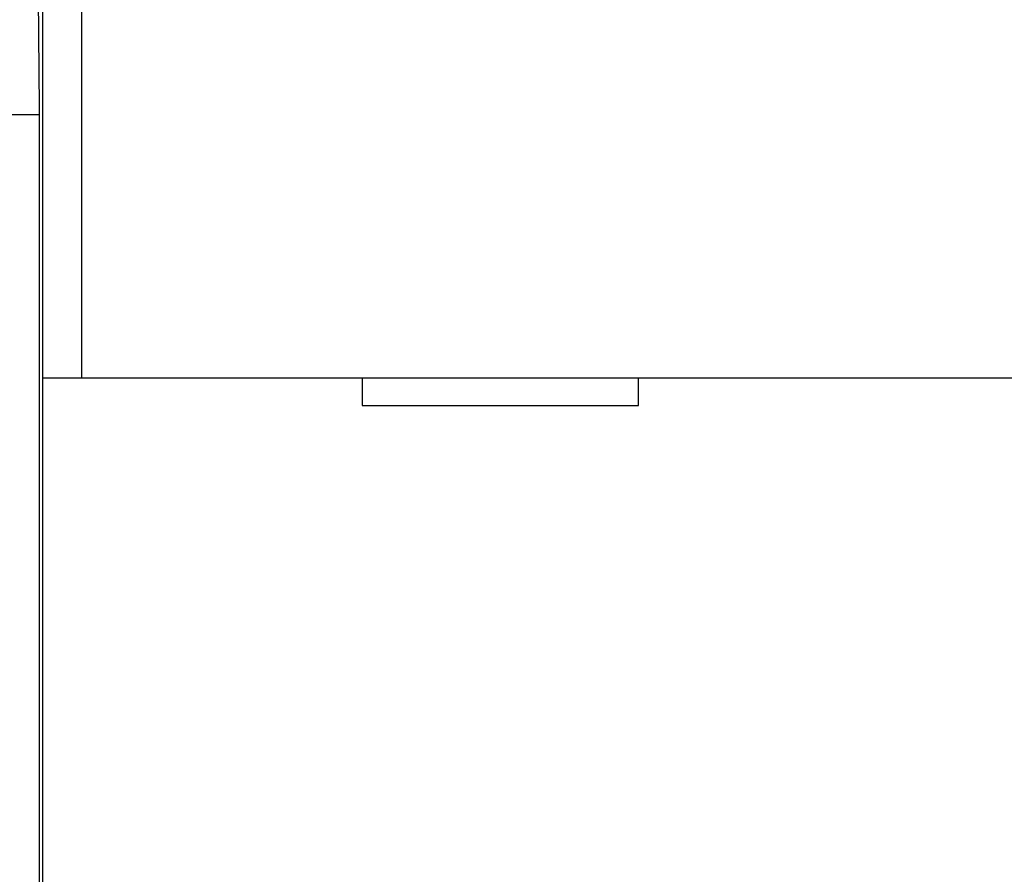
# Model space of a CAD drawing. Extents: x 123 to 788, y 23 to 550.
# Drawn here: x 521 to 538, y 263 to 279 of the extents above; entities that cross this region are included whole.
import ezdxf

# ---------------------------------------------------------------- set-up
doc = ezdxf.new("R2010")
doc.units = 0
doc.layers.get('0').update_dxf_attribs({"linetype": 'CONTINUOUS'})
doc.layers.add('2', color=7, linetype='CONTINUOUS')
doc.layers.get('0').off()
doc.styles.get("Standard").update_dxf_attribs({"font": 'monotxt.shx'})
doc.dimstyles.new('DSTYLE2', dxfattribs={"dimtxt": 3, "dimasz": 3, "dimexe": 3, "dimexo": 0, "dimgap": 2, "dimtad": 1, "dimzin": 3, "dimcen": 0.09, "dimazin": 3, "dimtp": 1, "dimtm": 1, "dimtfac": 1, "dimtofl": 0, "dimtmove": 0, "dimatfit": 3})

# ---------------------------------------------------------------- blocks, each defined once
blk = doc.blocks.new('_AH1')
at = {"color": 0, "linetype": 'CONTINUOUS'}
for p, q in [((-1, 0.166667), (0, 0)), ((-1, 0.166667), (-1, -0.166667)), ((0, 0), (-1, -0.166667)), ((0, 0), (-1, 0))]:
    blk.add_line(p, q, dxfattribs=at)
blk = doc.blocks.new('*D12391')
at = {"layer": '2', "color": 1, "linetype": 'CONTINUOUS'}
for p, q in [((455.18115, 303.06662), (455.18115, 356.13788)), ((710.13115, 235.88814), (710.13115, 356.13788)), ((455.18115, 353.13788), (582.65615, 353.13788)), ((710.13115, 353.13788), (582.65615, 353.13788))]:
    blk.add_line(p, q, dxfattribs=at)
at = {"layer": '2', "color": 1, "xscale": 3, "yscale": 3, "zscale": 3}
for p, rotation in [((455.18115, 353.13788), 180), ((710.13115, 353.13788), 360)]:
    blk.add_blockref('_AH1', p, dxfattribs=dict(at, rotation=rotation))
at = {"layer": '2', "color": 1, "linetype": 'CONTINUOUS'}
blk.add_text('255', height=3, rotation=360, dxfattribs=at).set_placement((578.15615, 355.13888))

msp = doc.modelspace()

# ---------------------------------------------------------------- linework, layer by layer
at = {"layer": '2', "color": 40, "linetype": 'CONTINUOUS'}
for p, q in [((520.89358, 283.18616), (520.94681, 277.08616)), ((521.01406, 272.1946), (521.01406, 281.93233)), ((521.71404, 281.93233), (521.71404, 272.1946)), ((520.24035, 276.96436), (520.94681, 276.96436)), ((520.94681, 277.08616), (520.94681, 229.18616)), ((521.01401, 260.0946), (521.01401, 272.1946)), ((521.01406, 272.1946), (521.71404, 272.1946)), ((521.71404, 272.1946), (583.47312, 272.1946)), ((526.79358, 272.1946), (526.79358, 271.6946)), ((531.79358, 271.6946), (531.79358, 272.1946)), ((526.79358, 271.6946), (531.79358, 271.6946))]:
    msp.add_line(p, q, dxfattribs=at)

# ---------------------------------------------------------------- dimensions: what is measured, and where the dimension line sits
at = {"layer": '2', "color": 1, "linetype": 'CONTINUOUS'}
dim = msp.add_linear_dim(base=(455.18115, 353.13788), p1=(710.13115, 235.88814), p2=(455.18115, 303.06662), angle=180, dimstyle='DSTYLE2', override={"dimblk": '_AH1', "dimsah": 0}, dxfattribs=at)
dim.commit()
dim.dimension.update_dxf_attribs({"geometry": '*D12391', "text_midpoint": (582.65615, 356.63888), "dimtype": 128})

doc.saveas('drawing.dxf')
